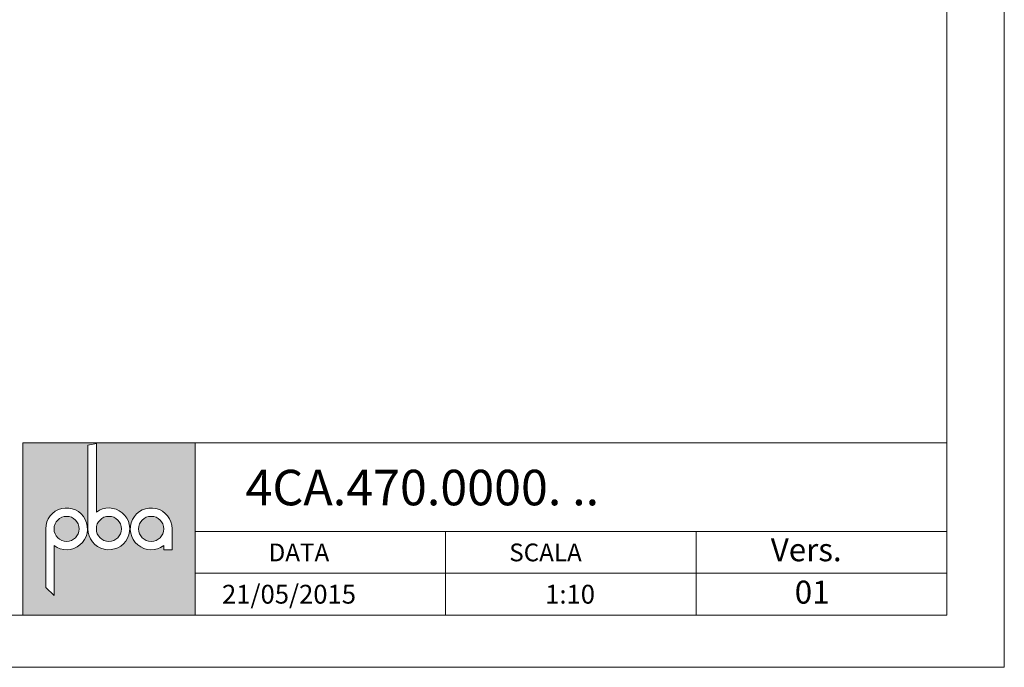
# Paper-space layout 'Layout' of a CAD drawing. Units: millimetres. Extents: x 0 to 297, y 0 to 210.
# Drawn here: x 203 to 297, y 0 to 62 of the extents above; entities that cross this region are included whole.
import ezdxf

# ---------------------------------------------------------------- set-up
doc = ezdxf.new("R2010")
doc.units = ezdxf.units.MM
doc.styles.add('SLDTEXTSTYLE0', font='TXT', dxfattribs={"width": 0.7})

psp = doc.layouts.new('Layout')

# ---------------------------------------------------------------- hatches: boundary and pattern name
at = {"linetype": 'Continuous'}
h = psp.add_hatch(color=30, dxfattribs=at)
h.paths.add_polyline_path([(202.9999, 5), (219.4999, 5), (219.4999, 21.5), (202.9999, 21.5)], flags=0)
edge = h.paths.add_edge_path(flags=0)
edge.add_arc((215.2999, 13.25), 2, 0, 306.869898, ccw=False)
edge.add_line((217.2999, 13.25), (217.2999, 11.25))
edge.add_line((217.2999, 11.25), (216.4999, 11.25))
edge.add_line((216.4999, 11.25), (216.4999, 11.65))
edge = h.paths.add_edge_path(flags=0)
edge.add_arc((207.1999, 13.25), 2, -126.869898, 180, ccw=False)
edge.add_line((205.9999, 11.65), (205.9999, 6.8861))
edge.add_line((205.9999, 6.8861), (205.1999, 7.6411))
edge.add_line((205.1999, 7.6411), (205.1999, 13.25))
edge = h.paths.add_edge_path(flags=0)
edge.add_arc((211.2499, 13.25), 2, -180, 126.869898, ccw=False)
edge.add_line((209.2499, 13.25), (209.2499, 21.2539))
edge.add_line((209.2499, 21.2539), (210.0499, 21.4123))
edge.add_line((210.0499, 21.4123), (210.0499, 14.85))
h = psp.add_hatch(color=30, dxfattribs=at)
edge = h.paths.add_edge_path(flags=0)
edge.add_arc((207.1999, 13.25), 1.2, 0, 360)
h = psp.add_hatch(color=30, dxfattribs=at)
edge = h.paths.add_edge_path(flags=0)
edge.add_arc((211.2499, 13.25), 1.2, 0, 360)
h = psp.add_hatch(color=30, dxfattribs=at)
edge = h.paths.add_edge_path(flags=0)
edge.add_arc((215.2999, 13.25), 1.2, 0, 360)

# ---------------------------------------------------------------- linework, layer by layer
at = {"color": 30, "linetype": 'Continuous', "lineweight": 18}
for p, q in [((296.9999, 210), (296.9999, 0)), ((291.4999, 205), (291.4999, 5)), ((202.9999, 21.5), (202.9999, 5)), ((219.4999, 21.5), (202.9999, 21.5)), ((219.4999, 5), (219.4999, 21.5)), ((219.4999, 21.5), (291.4999, 21.5)), ((219.4999, 21.5), (219.4999, 5)), ((219.4999, 13), (291.4999, 13)), ((243.4999, 13), (243.4999, 5)), ((267.4999, 5), (267.4999, 13)), ((219.4999, 9), (291.4999, 9)), ((291.4999, 5), (4.9999, 5)), ((-0.0001, 0), (296.9999, 0))]:
    psp.add_line(p, q, dxfattribs=at)
at = {"color": 7, "linetype": 'Continuous', "lineweight": 18}
for p, q in [((209.2499, 21.2539), (210.0499, 21.4123)), ((209.2499, 13.25), (209.2499, 21.2539)), ((210.0499, 21.4123), (210.0499, 14.85)), ((205.1999, 13.25), (205.1999, 7.6411)), ((217.2999, 13.25), (217.2999, 11.25)), ((205.9999, 6.8861), (205.9999, 11.65)), ((216.4999, 11.25), (216.4999, 11.65)), ((217.2999, 11.25), (216.4999, 11.25)), ((205.1999, 7.6411), (205.9999, 6.8861))]:
    psp.add_line(p, q, dxfattribs=at)
for centre in [(207.1999, 13.25), (211.2499, 13.25), (215.2999, 13.25)]:
    psp.add_circle(centre, 1.2, dxfattribs=at)
for centre, start, end in [((207.1999, 13.25), 233.130102, 180), ((211.2499, 13.25), 180, 126.869898), ((215.2999, 13.25), 0, 306.869898)]:
    psp.add_arc(centre, 2, start, end, dxfattribs=at)

# ---------------------------------------------------------------- texts
at = {"color": 161, "linetype": 'Continuous', "lineweight": 0, "attachment_point": 1, "style": 'SLDTEXTSTYLE0'}
for s, insert, char_height in [('4CA.470.0000. ..', (224.3356, 18.9049), 3.4), ('Vers.', (274.634, 12.3504), 2.2), ('DATA', (226.5487, 11.8456), 1.7), ('SCALA', (249.5924, 11.8456), 1.7), ('21/05/2015', (222.0862, 7.8954), 1.8), ('1:10', (253.0299, 7.8954), 1.8), ('01', (276.9317, 8.2943), 2.2)]:
    psp.add_mtext(s, dxfattribs=dict(at, insert=insert, char_height=char_height))

doc.saveas('drawing.dxf')
